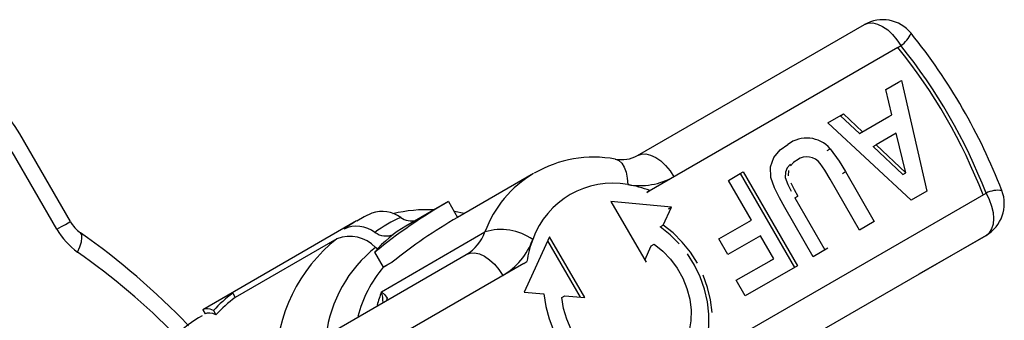
# Model space of a CAD drawing. Units: millimetres. Extents: x 14665 to 15714, y 9268 to 10320.
# Drawn here: x 15633 to 15713, y 9634 to 9659 of the extents above; entities that cross this region are included whole.
import ezdxf

# ---------------------------------------------------------------- set-up
doc = ezdxf.new("R2010")
doc.units = ezdxf.units.MM

# ---------------------------------------------------------------- blocks, each defined once
blk = doc.blocks.new('28715 - iso')
for p, q in [((135.255, 156.267), (153.91, 167.036)), ((156.66, 165.16), (136.019, 153.244)), ((156.66, 165.16), (156.91, 165.304)), ((155.674, 161.704), (156.718, 162.307)), ((156.718, 162.307), (156.968, 162.451)), ((156.968, 162.451), (159.044, 153.35)), ((156.171, 159.615), (155.674, 161.704)), ((150.903, 158.95), (152.19, 159.693)), ((151.94, 159.548), (152.19, 159.693)), ((151.94, 159.548), (153.501, 158.073)), ((152.19, 159.693), (153.751, 158.217)), ((153.501, 158.073), (155.921, 159.47)), ((155.921, 159.47), (156.171, 159.615)), ((157.759, 152.608), (150.903, 158.95)), ((88.642, 150.847), (84.48, 158.057)), ((153.501, 158.073), (153.751, 158.217)), ((156.534, 158.108), (154.879, 157.152)), ((157.309, 154.858), (156.534, 158.108)), ((154.629, 157.008), (154.879, 157.152)), ((154.629, 157.008), (157.059, 154.713)), ((154.879, 157.152), (157.309, 154.858)), ((87.544, 150.213), (83.866, 156.585)), ((150.847, 156.691), (151.097, 156.836)), ((148.148, 155.775), (148.398, 155.919)), ((126.718, 154.803), (120.467, 151.193)), ((142.736, 154.235), (143.699, 154.791)), ((143.699, 154.791), (143.949, 154.936)), ((143.699, 154.791), (148.159, 147.067)), ((143.949, 154.936), (148.409, 147.211)), ((152.097, 154.811), (152.347, 154.956)), ((152.347, 154.956), (154.716, 150.852)), ((157.059, 154.713), (157.309, 154.858)), ((144.623, 150.967), (142.736, 154.235)), ((153.503, 150.152), (151.083, 154.344)), ((136.019, 153.244), (136.269, 153.389)), ((143.269, 141.264), (163.91, 153.18)), ((159.044, 153.35), (157.759, 152.608)), ((119.717, 152.492), (116.225, 150.475)), ((119.719, 152.493), (120.469, 151.194)), ((138.052, 152.043), (133.073, 152.502)), ((133.073, 152.502), (135.96, 147.502)), ((148.194, 152.795), (148.444, 152.94)), ((148.194, 152.795), (150.666, 148.514)), ((137.368, 150.559), (138.052, 152.043)), ((137.802, 151.899), (138.052, 152.043)), ((149.703, 147.958), (147.37, 151.998)), ((112.168, 150.904), (99.52, 143.6)), ((137.118, 150.415), (137.368, 150.559)), ((141.955, 149.427), (144.623, 150.967)), ((144.373, 150.823), (144.623, 150.967)), ((154.716, 150.852), (153.503, 150.152)), ((114.221, 145.085), (122.721, 149.994)), ((110.558, 149.434), (102.193, 144.603)), ((128.035, 149.594), (125.943, 145.053)), ((130.57, 144.626), (127.887, 149.273)), ((130.922, 144.594), (128.035, 149.594)), ((136.393, 148.842), (136.643, 148.986)), ((142.698, 148.139), (141.955, 149.427)), ((145.366, 149.68), (142.698, 148.139)), ((163.91, 149.716), (145.255, 138.946)), ((146.453, 147.798), (145.366, 149.68)), ((158.41, 146.54), (163.91, 149.716)), ((102.529, 137.375), (121.184, 148.144)), ((113.66, 148.334), (113.649, 148.325)), ((113.649, 148.325), (114.361, 147.09)), ((113.922, 148.584), (113.724, 148.724)), ((135.858, 147.679), (136.393, 148.842)), ((150.916, 148.658), (149.703, 147.958)), ((125.919, 147.414), (105.529, 135.643)), ((115.102, 147.518), (114.361, 147.09)), ((114.694, 147.282), (115.102, 147.518)), ((125.919, 147.414), (126.169, 147.558)), ((143.38, 146.024), (146.453, 147.798)), ((146.203, 147.654), (146.453, 147.798)), ((114.361, 147.09), (114.694, 147.282)), ((148.409, 147.211), (144.123, 144.737)), ((144.123, 144.737), (143.38, 146.024)), ((101.992, 144.951), (102.193, 144.603)), ((125.943, 145.053), (127.57, 144.903)), ((129.045, 144.6), (129.295, 144.744)), ((129.295, 144.744), (130.922, 144.594)), ((99.519, 143.6), (99.719, 143.253)), ((100.407, 143.546), (100.613, 143.189))]:
    blk.add_line(p, q)
at = {"flags": 128}
for points in [[(153.91, 167.036), (154.231, 167.155), (154.598, 167.17), (154.996, 167.08), (155.41, 166.888), (155.824, 166.602), (156.221, 166.233), (156.588, 165.795), (156.91, 165.304)], [(84.48, 158.057), (84.112, 158.657), (83.4, 159.65), (82.602, 160.571), (81.726, 161.409), (80.781, 162.154), (79.777, 162.796), (78.726, 163.327), (77.64, 163.74), (76.532, 164.028), (75.417, 164.189), (74.309, 164.221), (73.221, 164.124), (72.168, 163.902), (71.161, 163.558), (70.263, 163.127), (70.121, 163.047)], [(147.37, 151.998), (146.923, 152.798), (146.51, 153.614), (146.213, 154.47), (146.181, 155.334), (146.464, 156.126), (146.976, 156.736), (147.618, 157.186)], [(135.255, 156.267), (135.576, 156.386), (135.943, 156.401), (136.341, 156.31), (136.755, 156.118), (137.169, 155.833), (137.567, 155.463), (137.933, 155.025), (138.255, 154.535)], [(151.097, 156.836), (151.832, 155.808), (152.347, 154.956)], [(133.436, 155.981), (133.464, 155.976), (133.73, 155.863), (133.967, 155.641), (134.165, 155.318), (134.317, 154.906), (134.417, 154.422), (134.461, 153.885)], [(147.836, 155.558), (147.575, 155.274), (147.423, 154.899), (147.406, 154.466), (147.606, 153.888), (147.889, 153.336)], [(148.398, 155.919), (148.086, 155.703), (147.825, 155.419)], [(151.083, 154.344), (150.655, 155.064), (150.287, 155.609)], [(147.673, 155.044), (147.656, 154.61)], [(147.856, 154.032), (148.139, 153.48), (148.444, 152.94)], [(163.91, 153.18), (164.174, 152.656), (164.37, 152.12), (164.49, 151.591), (164.531, 151.089), (164.49, 150.635), (164.37, 150.245), (164.174, 149.935), (163.91, 149.716)], [(113.428, 151.538), (112.788, 151.24), (112.18, 150.893)], [(121.009, 151.506), (120.225, 151.663), (120.197, 151.666)], [(87.544, 150.213), (87.929, 150.436), (88.242, 150.616), (88.47, 150.748), (88.605, 150.826), (88.642, 150.847)], [(140.193, 147.415), (139.615, 148.327), (138.943, 149.165), (138.189, 149.914), (137.368, 150.559)], [(89.238, 148.342), (89.425, 148.784), (89.547, 149.175), (89.599, 149.5), (89.58, 149.748), (89.49, 149.909), (89.469, 149.927)], [(138.693, 149.021), (137.939, 149.769), (137.118, 150.415)], [(136.643, 148.986), (137.347, 148.423), (137.981, 147.761), (138.53, 147.014), (138.982, 146.202), (139.326, 145.343), (139.553, 144.458), (139.658, 143.568), (139.638, 142.696), (139.494, 141.861), (139.23, 141.084), (138.851, 140.383), (138.367, 139.776), (137.789, 139.276), (137.131, 138.897), (136.41, 138.646)], [(121.184, 148.144), (121.505, 148.263), (121.872, 148.278), (122.27, 148.187), (122.684, 147.995), (123.097, 147.709), (123.495, 147.34), (123.862, 146.902), (124.184, 146.412)], [(140.357, 139.442), (140.734, 140.302), (140.992, 141.231), (141.127, 142.213), (141.136, 143.229), (141.019, 144.262), (140.777, 145.292), (140.417, 146.301), (139.943, 147.271), (139.365, 148.183)], [(141.386, 143.374), (141.269, 144.406), (141.027, 145.437), (140.667, 146.446)], [(114.221, 145.085), (114.225, 145.082), (114.489, 144.818), (114.679, 144.54), (114.619, 144.353)], [(127.57, 144.903), (127.719, 143.869), (127.99, 142.842), (128.38, 141.841), (128.881, 140.885), (129.483, 139.99), (130.177, 139.173), (130.949, 138.449), (131.784, 137.831), (132.669, 137.33), (133.587, 136.956), (134.521, 136.715), (135.454, 136.612), (136.368, 136.648), (137.249, 136.823), (138.078, 137.134), (138.842, 137.575), (139.526, 138.138)], [(129.809, 141.98), (129.438, 142.829), (129.181, 143.709), (129.045, 144.6)]]:
    blk.add_lwpolyline(points, dxfattribs=at)
for centre, radius, start, end in [((155.41, 164.438), 3, 38.93982, 119.99731), ((155.465, 167.336), 2.493, 305.414, 336.0432), ((120.284, 136.075), 48.147, 21.0791, 38.92089), ((121.525, 136.792), 45.158, 21.08252, 38.91748), ((121.775, 136.936), 45.158, 21.08252, 38.91748), ((149.169, 155.144), 2.564, 41.27436, 127.2329), ((133.939, 158.708), 2.773, 259.54197, 298.3408), ((131.679, 146.391), 9.749, 79.61882, 120.22585), ((149.179, 154.766), 1.392, 37.24292, 124.09599), ((131.441, 146.812), 9.282, 120.58402, 159.9558), ((133.221, 147.006), 6.989, 79.77738, 160.21725), ((135.447, 159.521), 5.722, 260.07535, 299.3831), ((133.051, 145.203), 8.796, 68.54063, 80.77494), ((164.891, 151.254), 2.162, 81.52513, 116.9895), ((162.41, 152.314), 3, 300.00538, 21.06005), ((114.277, 149.074), 2.605, 54.16476, 109.01936), ((117.949, 139.832), 11.989, 87.21978, 103.43756), ((91.16, 152.277), 2.895, 209.58656, 234.17445), ((117.812, 141.132), 11.285, 119.98603, 126.2299), ((119.845, 141.734), 10.28, 113.15533, 126.83929), ((116.667, 152.362), 1.46, 233.67521, 285.37981), ((92.656, 153.14), 5.891, 209.78922, 234.53126), ((54.667, 100.378), 60.549, 43.80614, 54.9209), ((112.182, 147.967), 2.495, 53.0729, 114.62044), ((121.155, 141.964), 9.836, 120.08068, 139.63811), ((114.589, 151.219), 1.551, 234.18411, 293.11301), ((119.363, 151.221), 3.576, 300.61101, 339.92107), ((124.059, 145.747), 4.452, 54.50079, 107.48094), ((118.63, 139.147), 13.076, 128.12096, 180.11267), ((111.617, 146.744), 2.891, 43.2198, 111.50437), ((121.27, 151.336), 5.721, 300.61101, 339.92107), ((134.866, 146.252), 8.794, 159.22183, 171.45728), ((54.806, 99.563), 59.707, 44.60177, 54.7831), ((120.526, 140.145), 10.948, 128.41337, 172.93405), ((122.151, 140.521), 10.188, 139.82698, 165.60679), ((108.795, 135.674), 11.504, 126.25519, 136.81806), ((124.607, 141.127), 11.115, 159.13562, 165.19887), ((111.621, 144.277), 2.723, 358.23885, 17.26522), ((108.866, 135.554), 11.243, 126.40837, 137.22799), ((105.023, 133.499), 11.099, 120.03296, 134.2191)]:
    blk.add_arc(centre, radius, start, end)
for centre, major_axis, ratio, start_param, end_param in [((126.969, 139.936), (22.81, 13.171), 0.550501, 1.570772, 1.852653), ((126.969, 139.936), (20.451, 11.808), 0.550501, 1.570772, 1.849019), ((107.969, 128.964), (-8.45, 14.636), 0.18358, 6.041843, 6.283322), ((107.969, 128.964), (-8.25, 14.29), 0.18358, 6.035868, 6.283322)]:
    blk.add_ellipse(centre, major_axis=major_axis, ratio=ratio, start_param=start_param, end_param=end_param)

msp = doc.modelspace()

# ---------------------------------------------------------------- block references
msp.add_blockref('28715 - iso', (15548.075, 9491.674))

doc.saveas('drawing.dxf')
